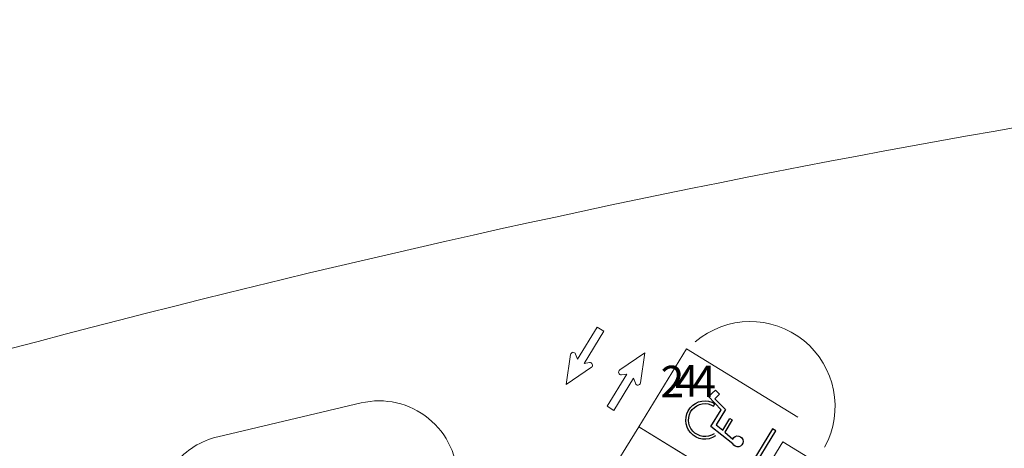
# Model space of a CAD drawing. Units: inches. Extents: x 844 to 2847, y 478 to 905.
# Drawn here: x 912 to 949, y 795 to 812 of the extents above; entities that cross this region are included whole.
import ezdxf

# ---------------------------------------------------------------- set-up
doc = ezdxf.new("R2010")
doc.units = ezdxf.units.IN
doc.header["$MEASUREMENT"] = 0
for name, color, linetype, lineweight in [('banqueta estacionamiento', 124, 'Continuous', 13), ('cajones', 253, 'Continuous', 0), ('texto', 156, 'Continuous', 70)]:
    doc.layers.add(name, color=color, linetype=linetype, lineweight=lineweight)
doc.layers.add('linite terreno', color=7, linetype='Continuous', lineweight=13, true_color=0x003d4c)
doc.layers.add('SPC Cajones', color=7, linetype='Continuous')
doc.layers.add('SPC Topes', color=1, linetype='Continuous')
doc.styles.get("Standard").update_dxf_attribs({"font": 'arial.ttf'})

msp = doc.modelspace()

# ---------------------------------------------------------------- linework, layer by layer
at = {"layer": 'banqueta estacionamiento'}
msp.add_line((919.186, 795.697), (924.676, 796.993), dxfattribs=at)
at = {"layer": 'banqueta estacionamiento', "extrusion": (1.45318e-06, -8.98117e-07, 1), "elevation": 0.001}
for points in [[(933.719, 799.9), (933.974, 799.742), (933.212, 798.509), (933.419, 798.538, -0.789982), (933.491, 798.357), (932.532, 797.694), (932.695, 798.846, -0.789982), (932.889, 798.865), (932.957, 798.667)], [(934.091, 796.868), (934.346, 796.71), (935.108, 797.943), (935.174, 797.745, 0.789982), (935.368, 797.762), (935.533, 798.916), (934.576, 798.255, 0.789982), (934.646, 798.073), (934.853, 798.101)]]:
    msp.add_lwpolyline(points, format="xyb", close=True, dxfattribs=at)
at = {"layer": 'banqueta estacionamiento'}
for centre, radius, start, end in [((939.576, 796.865), 3.244, 331.265, 130.5069), ((925.365, 794.073), 3, 358.5564, 103.2825), ((919.875, 792.777), 3, 103.2825, 140.663)]:
    msp.add_arc(centre, radius, start, end, dxfattribs=at)
at = {"layer": 'cajones'}
for p, q in [((937.137, 799.063), (935.305, 796.081)), ((937.137, 799.063), (941.397, 796.447)), ((935.305, 796.081), (939.565, 793.464)), ((939.565, 793.464), (940.822, 795.509))]:
    msp.add_line(p, q, dxfattribs=at)
for points in [[(938.309, 791.419), (939.565, 793.464), (935.305, 796.081), (934.049, 794.036)], [(943.826, 790.847), (945.082, 792.892), (940.822, 795.509), (939.565, 793.464)]]:
    msp.add_lwpolyline(points, close=True, dxfattribs=at)
at = {"layer": 'linite terreno'}
msp.add_arc((1024.514, 376.356), 437.622, 92.49679, 110.47857, dxfattribs=at)
at = {"layer": 'SPC Cajones', "extrusion": (-9.88814e-07, 6.07361e-07, 1), "elevation": 0}
for points in [[(938.247, 795.729, -1.829458), (938.222, 796.964)], [(938.188, 795.816, -1.829458), (938.168, 796.875)], [(938.901, 795.607, -4.631739), (938.902, 795.434)]]:
    msp.add_lwpolyline(points, format="xyb", dxfattribs=at)
for points in [[(937.976, 797.242), (938.247, 797.48)], [(938.454, 796.73), (937.976, 797.242)], [(938.401, 797.323), (938.219, 797.155)], [(938.219, 797.155), (938.626, 796.739)], [(938.247, 797.48), (938.401, 797.323)], [(938.168, 796.875), (938.222, 796.964)], [(938.063, 796.094), (938.454, 796.73)], [(938.626, 796.739), (938.268, 796.156)], [(938.902, 795.434), (938.063, 796.094)], [(938.268, 796.156), (938.518, 795.95)], [(938.518, 795.95), (938.793, 796.397)], [(938.882, 796.342), (938.596, 795.876)], [(938.793, 796.397), (938.882, 796.342)], [(938.596, 795.876), (938.901, 795.607)]]:
    msp.add_lwpolyline(points, dxfattribs=at)
at = {"layer": 'SPC Topes', "extrusion": (-9.88814e-07, 6.07361e-07, 1), "elevation": 0}
msp.add_lwpolyline([(940.429, 796.006), (939.487, 794.472), (939.615, 794.394), (940.557, 795.928)], close=True, dxfattribs=at)

# ---------------------------------------------------------------- texts
at = {"layer": 'texto', "ltscale": 0.05, "char_height": 1.20427, "width": 1.00653, "attachment_point": 1}
for s, insert in [('\\A1;{\\fSwis721 LtCn BT|b0|i0|c0|p34; 2 }', (936.136, 798.417)), ('\\A1;{\\fSwis721 LtCn BT|b0|i0|c0|p34; 4 }', (936.697, 798.44)), ('\\A1;{\\fSwis721 LtCn BT|b0|i0|c0|p34; 4}', (937.353, 798.421))]:
    msp.add_mtext(s, dxfattribs=dict(at, insert=insert))

doc.saveas('drawing.dxf')
